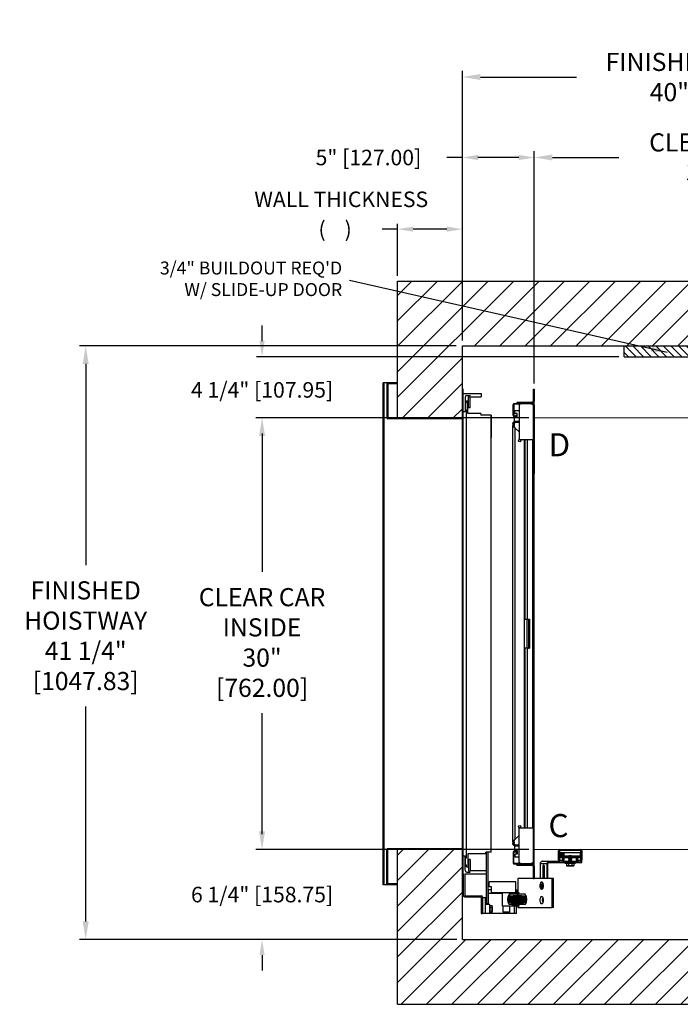
# Model space of a CAD drawing. Extents: x 91.3 to 182.9, y 101.1 to 172.1.
# Drawn here: x 91.3 to 137.3, y 103.7 to 172.1 of the extents above; entities that cross this region are included whole.
import ezdxf

# ---------------------------------------------------------------- set-up
doc = ezdxf.new("R2010")
doc.units = 0
doc.header["$MEASUREMENT"] = 0
doc.header["$PDMODE"] = 2
doc.layers.get('0').update_dxf_attribs({"linetype": 'CONTINUOUS'})
doc.layers.get('DEFPOINTS').update_dxf_attribs({"color": 1, "linetype": 'CONTINUOUS'})
for name, color, linetype in [('CAM_STANDARD', 32, 'CONTINUOUS'), ('CAR', 141, 'CONTINUOUS'), ('DIM', 1, 'CONTINUOUS'), ('KAFKA DOOR', 1, 'CONTINUOUS'), ('WALL', 3, 'CONTINUOUS')]:
    doc.layers.add(name, color=color, linetype=linetype)
doc.styles.add('ROMANS', font='romans')
doc.styles.add('ROMANT', font='ROMANT.shx')
doc.styles.get("Standard").update_dxf_attribs({"font": 'txt', "height": 1})
doc.dimstyles.new('GEO', dxfattribs={"dimtxt": 1.5, "dimasz": 1.125, "dimexe": 0.625, "dimexo": 0.75, "dimgap": 0.5, "dimtad": 0, "dimtih": 1, "dimtoh": 1, "dimdec": 4, "dimzin": 0, "dimdsep": 46, "dimlunit": 5, "dimtxsty": 'Standard', "dimcen": 0.09, "dimclrt": 6, "dimadec": 0, "dimazin": 0, "dimtp": 0.01, "dimtm": -0.01, "dimtfac": 1, "dimtdec": 4, "dimtofl": 0, "dimtmove": 0, "dimatfit": 3, "dimfxl": 1, "dimfrac": 2, "dimtolj": 1, "dimtzin": 0, "dimarcsym": 0})
doc.dimstyles.get("Standard").update_dxf_attribs({"dimtxt": 0.18, "dimasz": 0.18, "dimexe": 0.18, "dimexo": 0.0625, "dimgap": 0.09, "dimtad": 0, "dimtih": 1, "dimtoh": 1, "dimdec": 4, "dimzin": 0, "dimdsep": 46, "dimtxsty": 'Standard', "dimcen": 0.09, "dimadec": 0, "dimazin": 0, "dimtfac": 1, "dimtdec": 4, "dimtofl": 0, "dimtmove": 0, "dimatfit": 3, "dimfxl": 1, "dimtolj": 1, "dimtzin": 0, "dimarcsym": 0})

# ---------------------------------------------------------------- blocks, each defined once
blk = doc.blocks.new('*D17')
at = {"layer": 'DEFPOINTS', "color": 0, "transparency": 16777216}
for p in [(162.1, 168.131), (122.1, 149.452), (162.1, 149.452)]:
    blk.add_point(p, dxfattribs=at)
at = {"layer": 'DIM', "color": 0, "lineweight": -2, "transparency": 16777216}
for p, q in [((122.1, 149.89), (122.1, 168.569)), ((162.1, 149.89), (162.1, 168.569)), ((123.36, 168.131), (130.031, 168.131)), ((160.84, 168.131), (150.703, 168.131))]:
    blk.add_line(p, q, dxfattribs=at)
at = {"layer": 'DIM', "color": 0, "transparency": 16777216}
for points in [[(123.36, 168.341), (123.36, 167.921), (122.1, 168.131)], [(160.84, 168.341), (160.84, 167.921), (162.1, 168.131)]]:
    blk.add_solid(points, dxfattribs=at)
at = {"layer": 'DIM', "color": 0, "transparency": 16777216, "insert": (140.367, 168.131), "char_height": 1.26, "attachment_point": 5, "style": 'ROMANS'}
blk.add_mtext('\\A1;{\\fSegoe Print|b0|i0|c0|p2;FINISHED HOISTWAY}\\P40" [1016.00]', dxfattribs=at)
blk = doc.blocks.new('*D18')
at = {"layer": 'DEFPOINTS', "color": 0, "transparency": 16777216}
for p in [(157.1, 162.538), (127.1, 146.449), (157.1, 146.449)]:
    blk.add_point(p, dxfattribs=at)
at = {"layer": 'DIM', "color": 0, "lineweight": -2, "transparency": 16777216}
for p, q in [((127.1, 146.887), (127.1, 162.975)), ((157.1, 146.887), (157.1, 162.975)), ((128.36, 162.538), (132.983, 162.538)), ((155.84, 162.538), (151.846, 162.538))]:
    blk.add_line(p, q, dxfattribs=at)
at = {"layer": 'DIM', "color": 0, "transparency": 16777216}
for points in [[(128.36, 162.748), (128.36, 162.328), (127.1, 162.538)], [(155.84, 162.748), (155.84, 162.328), (157.1, 162.538)]]:
    blk.add_solid(points, dxfattribs=at)
at = {"layer": 'DIM', "color": 0, "transparency": 16777216, "insert": (142.415, 162.538), "char_height": 1.26, "attachment_point": 5, "style": 'ROMANS'}
blk.add_mtext('\\A1;{\\fSegoe Print|b0|i0|c0|p2;CLEAR CAR INSIDE}\\P30" [762.00]', dxfattribs=at)
blk = doc.blocks.new('*D20')
at = {"layer": 'DEFPOINTS', "color": 0, "transparency": 16777216}
for p in [(122.1, 162.538), (122.1, 149.452), (127.1, 146.449)]:
    blk.add_point(p, dxfattribs=at)
at = {"layer": 'DIM', "color": 0, "lineweight": -2, "transparency": 16777216}
for p, q in [((122.1, 149.827), (122.1, 162.913)), ((127.1, 146.824), (127.1, 162.913)), ((122.1, 162.538), (121.02, 162.538)), ((126.02, 162.538), (123.18, 162.538))]:
    blk.add_line(p, q, dxfattribs=at)
at = {"layer": 'DIM', "color": 0, "transparency": 16777216}
for points in [[(123.18, 162.718), (123.18, 162.358), (122.1, 162.538)], [(126.02, 162.718), (126.02, 162.358), (127.1, 162.538)]]:
    blk.add_solid(points, dxfattribs=at)
at = {"layer": 'DIM', "color": 0, "transparency": 16777216, "insert": (115.568, 162.538), "char_height": 1.08, "attachment_point": 5, "style": 'ROMANT'}
blk.add_mtext('\\A1;5" [127.00]', dxfattribs=at)
blk = doc.blocks.new('*D21')
at = {"layer": 'DEFPOINTS', "color": 0, "transparency": 16777216}
for p in [(122.1, 149.452), (95.913, 108.199), (122.1, 108.199)]:
    blk.add_point(p, dxfattribs=at)
at = {"layer": 'DIM', "color": 0, "lineweight": -2, "transparency": 16777216}
for p, q in [((121.662, 149.452), (95.475, 149.452)), ((95.913, 148.192), (95.913, 134.224)), ((95.913, 109.459), (95.913, 124.398)), ((121.662, 108.199), (95.475, 108.199))]:
    blk.add_line(p, q, dxfattribs=at)
at = {"layer": 'DIM', "color": 0, "transparency": 16777216}
for points in [[(95.703, 148.192), (96.123, 148.192), (95.913, 149.452)], [(95.703, 109.459), (96.123, 109.459), (95.913, 108.199)]]:
    blk.add_solid(points, dxfattribs=at)
at = {"layer": 'DIM', "color": 0, "transparency": 16777216, "insert": (95.913, 129.311), "char_height": 1.26, "attachment_point": 5, "style": 'ROMANS'}
blk.add_mtext('\\A1;{\\fSegoe Print|b0|i0|c0|p2;FINISHED\\PHOISTWAY}\\P41 1/4"\\P\\f [;[1047.83]\\f]', dxfattribs=at)
blk = doc.blocks.new('*D22')
at = {"layer": 'DEFPOINTS', "color": 0, "transparency": 16777216}
for p in [(133.35, 148.699), (108.175, 144.449), (127.1, 144.449)]:
    blk.add_point(p, dxfattribs=at)
at = {"layer": 'DIM', "color": 0, "lineweight": -2, "transparency": 16777216}
for p, q in [((108.175, 149.779), (108.175, 150.859)), ((132.975, 148.699), (107.8, 148.699)), ((126.725, 144.449), (107.8, 144.449)), ((108.175, 143.369), (108.175, 142.289))]:
    blk.add_line(p, q, dxfattribs=at)
at = {"layer": 'DIM', "color": 0, "transparency": 16777216}
for points in [[(107.995, 149.779), (108.355, 149.779), (108.175, 148.699)], [(107.995, 143.369), (108.355, 143.369), (108.175, 144.449)]]:
    blk.add_solid(points, dxfattribs=at)
at = {"layer": 'DIM', "color": 0, "transparency": 16777216, "insert": (108.175, 146.392), "char_height": 1.08, "attachment_point": 5, "style": 'ROMANT'}
blk.add_mtext('\\A1;4 1/4" [107.95]', dxfattribs=at)
blk = doc.blocks.new('*D23')
at = {"layer": 'DEFPOINTS', "color": 0, "transparency": 16777216}
for p in [(127.1, 114.449), (108.175, 108.199), (122.1, 108.199)]:
    blk.add_point(p, dxfattribs=at)
at = {"layer": 'DIM', "color": 0, "lineweight": -2, "transparency": 16777216}
for p, q in [((108.175, 115.529), (108.175, 116.609)), ((126.725, 114.449), (107.8, 114.449)), ((121.725, 108.199), (107.8, 108.199)), ((108.175, 107.119), (108.175, 106.039))]:
    blk.add_line(p, q, dxfattribs=at)
at = {"layer": 'DIM', "color": 0, "transparency": 16777216}
for points in [[(107.995, 115.529), (108.355, 115.529), (108.175, 114.449)], [(107.995, 107.119), (108.355, 107.119), (108.175, 108.199)]]:
    blk.add_solid(points, dxfattribs=at)
at = {"layer": 'DIM', "color": 0, "transparency": 16777216, "insert": (108.175, 111.324), "char_height": 1.08, "attachment_point": 5, "style": 'ROMANT'}
blk.add_mtext('\\A1;6 1/4" [158.75]', dxfattribs=at)
blk = doc.blocks.new('*D24')
at = {"layer": 'DEFPOINTS', "color": 0, "transparency": 16777216}
for p in [(127.1, 144.449), (108.175, 114.449), (127.1, 114.449)]:
    blk.add_point(p, dxfattribs=at)
at = {"layer": 'DIM', "color": 0, "lineweight": -2, "transparency": 16777216}
for p, q in [((126.662, 144.449), (107.738, 144.449)), ((108.175, 143.189), (108.175, 133.738)), ((108.175, 115.709), (108.175, 123.94)), ((126.662, 114.449), (107.738, 114.449))]:
    blk.add_line(p, q, dxfattribs=at)
at = {"layer": 'DIM', "color": 0, "transparency": 16777216}
for points in [[(107.965, 143.189), (108.385, 143.189), (108.175, 144.449)], [(107.965, 115.709), (108.385, 115.709), (108.175, 114.449)]]:
    blk.add_solid(points, dxfattribs=at)
at = {"layer": 'DIM', "color": 0, "transparency": 16777216, "insert": (108.175, 128.839), "char_height": 1.26, "attachment_point": 5, "style": 'ROMANS'}
blk.add_mtext('\\A1;{\\fSegoe Print|b0|i0|c0|p2;CLEAR CAR\\PINSIDE\\P}30"\\P\\f\\P [;[762.00]\\f]', dxfattribs=at)
blk = doc.blocks.new('*D95')
at = {"layer": 'DEFPOINTS', "color": 0, "transparency": 16777216}
for p in [(117.6, 157.56), (117.6, 153.952), (122.1, 149.452)]:
    blk.add_point(p, dxfattribs=at)
at = {"layer": 'DIM', "color": 0, "lineweight": -2, "transparency": 16777216}
for p, q in [((117.6, 157.56), (116.52, 157.56)), ((117.6, 154.327), (117.6, 157.935)), ((121.02, 157.56), (118.68, 157.56)), ((122.1, 149.827), (122.1, 157.935))]:
    blk.add_line(p, q, dxfattribs=at)
at = {"layer": 'DIM', "color": 0, "transparency": 16777216}
for points in [[(118.68, 157.74), (118.68, 157.38), (117.6, 157.56)], [(121.02, 157.74), (121.02, 157.38), (122.1, 157.56)]]:
    blk.add_solid(points, dxfattribs=at)
at = {"layer": 'DIM', "color": 0, "transparency": 16777216, "insert": (113.254, 157.56), "char_height": 1.08, "attachment_point": 5, "style": 'ROMANT'}
blk.add_mtext('\\A1;(    )', dxfattribs=at)

msp = doc.modelspace()

# ---------------------------------------------------------------- hatches: boundary and pattern name
h = msp.add_hatch()
h.set_pattern_fill('ANSI31', color=3, scale=3, angle=90, style=0)
h.set_pattern_definition([(135, (64.7161, 114.74215), (-0.265165, -0.265165), [])])
h.paths.add_polyline_path([(142.09984, 148.69913), (142.09984, 149.45213), (133.34984, 149.45213), (133.34984, 148.69913)])
at = {"layer": 'WALL'}
h = msp.add_hatch(dxfattribs=at)
h.set_pattern_fill('ANSI31', color=256, scale=10)
h.paths.add_polyline_path([(142.09984, 153.95213), (117.59984, 153.95213), (117.59984, 144.45063), (122.09984, 144.45063), (122.09984, 146.45063), (122.09984, 149.45213), (142.09984, 149.45213)])
h.paths.add_polyline_path([(166.59984, 153.95213), (142.09984, 153.95213), (142.09984, 149.45213), (162.09984, 149.45213), (162.09984, 144.45063), (166.59984, 144.45063)])
h.paths.add_polyline_path([(166.59984, 114.44763), (162.34984, 114.44763), (162.09984, 114.44763), (162.09984, 112.96635, -0.25974491), (163.75768, 109.99037, -0.19340961), (162.78445, 107.5685), (164.87401, 103.69913), (166.59984, 103.69913)])
h.paths.add_polyline_path([(163.75768, 109.99037, 0.25974491), (162.09984, 112.96635), (162.09984, 108.19913), (157.25078, 108.19913, 0.76191486)], flags=17)
h.paths.add_polyline_path([(157.25078, 108.19913), (122.09984, 108.19913), (122.09984, 114.44763), (121.84984, 114.44763), (117.59984, 114.44763), (117.59984, 103.69913), (164.87401, 103.69913), (162.78445, 107.5685, -0.49548916)])

# ---------------------------------------------------------------- linework, layer by layer
at = {"layer": 'CAM_STANDARD'}
for p, q in [((128.78608, 113.72393), (128.78608, 114.35183)), ((128.85338, 114.35183), (128.85338, 113.72393)), ((128.88338, 114.44913), (130.32378, 114.44913)), ((130.32378, 114.38183), (128.88338, 114.38183)), ((130.34378, 113.72393), (130.34378, 114.36183)), ((130.41108, 114.36183), (130.41108, 113.72393)), ((127.66031, 113.63663), (128.09412, 113.63663)), ((128.09412, 113.56193), (128.09412, 113.63663)), ((128.09412, 113.63663), (128.41108, 113.63663)), ((128.41108, 113.56193), (128.41108, 113.63663)), ((128.41108, 113.63663), (128.87338, 113.63663)), ((128.87338, 113.70393), (129.07378, 113.70393)), ((129.07378, 113.63663), (128.87338, 113.63663)), ((128.90838, 114.25013), (128.90838, 114.01063)), ((128.90838, 114.25013), (128.95499, 114.25013)), ((128.90838, 114.01063), (128.95499, 114.01063)), ((128.95499, 114.25013), (128.95499, 114.01063)), ((128.95499, 114.25013), (129.04905, 114.25013)), ((128.95499, 114.01063), (129.04905, 114.01063)), ((129.04905, 114.25013), (129.04905, 114.01063)), ((129.04905, 114.25013), (129.11174, 114.25013)), ((129.04905, 114.01063), (129.11174, 114.01063)), ((129.07378, 113.63663), (130.12338, 113.63663)), ((129.09378, 113.88663), (129.16108, 113.88663)), ((129.09378, 113.72393), (129.09378, 113.88663)), ((129.11174, 114.25013), (129.17174, 114.25013)), ((129.11174, 114.25013), (129.11174, 114.01063)), ((129.11174, 113.94628), (129.11174, 114.01063)), ((129.16108, 113.88663), (129.16108, 113.72393)), ((129.17174, 114.01063), (129.17174, 114.25013)), ((129.17174, 114.25013), (130.28338, 114.25013)), ((129.17174, 114.01063), (129.17174, 113.94384)), ((129.17174, 114.01063), (130.28338, 114.01063)), ((129.47088, 113.98586), (129.51239, 114.00982)), ((129.51239, 113.9619), (129.47088, 113.98586)), ((129.53338, 113.98586), (129.47088, 113.98586)), ((129.51239, 113.86605), (129.47088, 113.89001)), ((129.47088, 113.84209), (129.51239, 113.86605)), ((129.51239, 113.81813), (129.47088, 113.84209)), ((129.53338, 113.84209), (129.47088, 113.84209)), ((129.47088, 113.79417), (129.51239, 113.81813)), ((129.51239, 113.77021), (129.47088, 113.79417)), ((129.53338, 113.79417), (129.47088, 113.79417)), ((129.47088, 113.74625), (129.51239, 113.77021)), ((129.51239, 113.72229), (129.47088, 113.74625)), ((129.53338, 113.74625), (129.47088, 113.74625)), ((129.47088, 113.69833), (129.51239, 113.72229)), ((129.51239, 113.67437), (129.47088, 113.69833)), ((129.53338, 113.69833), (129.47088, 113.69833)), ((129.47088, 113.65041), (129.51239, 113.67437)), ((129.49475, 113.63663), (129.47088, 113.65041)), ((129.53338, 113.65041), (129.47088, 113.65041)), ((129.48594, 113.94663), (129.51239, 113.9619)), ((129.51239, 114.00982), (129.51099, 114.01063)), ((129.55413, 114.00982), (129.51239, 114.00982)), ((129.55413, 113.9619), (129.51239, 113.9619)), ((129.55413, 113.86605), (129.51239, 113.86605)), ((129.55413, 113.81813), (129.51239, 113.81813)), ((129.55413, 113.77021), (129.51239, 113.77021)), ((129.55413, 113.72229), (129.51239, 113.72229)), ((129.55413, 113.67437), (129.51239, 113.67437)), ((129.72088, 113.98586), (129.53338, 113.98586)), ((129.72088, 113.84209), (129.53338, 113.84209)), ((129.72088, 113.79417), (129.53338, 113.79417)), ((129.72088, 113.74625), (129.53338, 113.74625)), ((129.72088, 113.69833), (129.53338, 113.69833)), ((129.72088, 113.65041), (129.53338, 113.65041)), ((129.67938, 114.00982), (129.55413, 114.00982)), ((129.67938, 113.9619), (129.55413, 113.9619)), ((129.67938, 113.86605), (129.55413, 113.86605)), ((129.67938, 113.81813), (129.55413, 113.81813)), ((129.67938, 113.77021), (129.55413, 113.77021)), ((129.67938, 113.72229), (129.55413, 113.72229)), ((129.67938, 113.67437), (129.55413, 113.67437)), ((129.68078, 114.01063), (129.67938, 114.00982)), ((129.67938, 114.00982), (129.72088, 113.98586)), ((129.72088, 113.98586), (129.67938, 113.9619)), ((129.67938, 113.9619), (129.72088, 113.93794)), ((129.72088, 113.89001), (129.67938, 113.86605)), ((129.67938, 113.86605), (129.72088, 113.84209)), ((129.72088, 113.84209), (129.67938, 113.81813)), ((129.67938, 113.81813), (129.72088, 113.79417)), ((129.72088, 113.79417), (129.67938, 113.77021)), ((129.67938, 113.77021), (129.72088, 113.74625)), ((129.72088, 113.74625), (129.67938, 113.72229)), ((129.67938, 113.72229), (129.72088, 113.69833)), ((129.72088, 113.69833), (129.67938, 113.67437)), ((129.67938, 113.67437), (129.72088, 113.65041)), ((129.72088, 113.65041), (129.69701, 113.63663)), ((130.03608, 113.88663), (130.10338, 113.88663)), ((130.03608, 113.72393), (130.03608, 113.88663)), ((130.10338, 113.88663), (130.10338, 113.72393)), ((130.12338, 113.70393), (130.32378, 113.70393)), ((130.32378, 113.63663), (130.12338, 113.63663)), ((130.16108, 113.56193), (130.16108, 113.63663)), ((130.28338, 114.25013), (130.28338, 114.01063)), ((130.32378, 113.63663), (130.41108, 113.63663)), ((130.41108, 113.56193), (130.41108, 113.63663)), ((127.51104, 113.47193), (127.98649, 113.47193)), ((127.51104, 113.47193), (127.51104, 112.43693)), ((127.68939, 113.22845), (127.68939, 112.43693)), ((127.68939, 113.22845), (127.75709, 113.22845)), ((127.75709, 113.22845), (127.75709, 112.43693)), ((127.80815, 112.43693), (127.80815, 113.22845)), ((127.98649, 113.47193), (128.05419, 113.47193)), ((127.98649, 112.43693), (127.98649, 113.47193)), ((128.05419, 112.43693), (128.05419, 113.47193)), ((128.09412, 113.56193), (128.41108, 113.56193)), ((128.41108, 113.56193), (130.16108, 113.56193)), ((129.22838, 113.49943), (129.22838, 113.56193)), ((129.22838, 113.49943), (129.59588, 113.49943)), ((129.34329, 113.49943), (129.34329, 113.32896)), ((129.38089, 113.31143), (129.34329, 113.32896)), ((129.48839, 113.31143), (129.38089, 113.31143)), ((129.46959, 113.49943), (129.46959, 113.32896)), ((129.81087, 113.31143), (129.48839, 113.31143)), ((129.59588, 113.49943), (129.96338, 113.49943)), ((129.72218, 113.49943), (129.72218, 113.32896)), ((129.84847, 113.32896), (129.81087, 113.31143)), ((129.84847, 113.49943), (129.84847, 113.32896)), ((129.96338, 113.56193), (129.96338, 113.49943)), ((130.16108, 113.56193), (130.41108, 113.56193)), ((125.95156, 112.43693), (125.95156, 110.43693)), ((125.97119, 112.43693), (125.95156, 112.43693)), ((128.33461, 112.43693), (125.97119, 112.43693)), ((128.443, 112.43693), (128.33461, 112.43693)), ((128.33461, 110.43693), (128.33461, 112.43693)), ((128.443, 110.43693), (128.443, 112.43693)), ((127.56081, 112.0597), (127.54668, 112.00867)), ((127.54668, 112.00867), (127.59865, 111.92812)), ((127.6097, 111.98392), (127.54668, 112.00867)), ((127.56081, 112.0597), (127.61278, 111.97915)), ((127.56461, 111.80515), (127.59865, 111.92812)), ((127.60228, 111.8299), (127.56461, 111.80515)), ((127.56461, 111.80515), (127.58618, 111.77173)), ((127.58618, 111.77173), (127.62022, 111.8947)), ((127.6457, 111.92812), (127.59865, 111.92812)), ((127.61278, 111.97915), (127.64682, 112.10212)), ((127.64359, 111.97915), (127.61278, 111.97915)), ((127.62022, 111.8947), (127.67219, 111.81416)), ((127.66727, 111.8947), (127.62022, 111.8947)), ((127.64146, 111.97144), (127.62184, 111.97915)), ((127.63434, 111.94573), (127.66838, 112.0687)), ((127.63434, 111.94573), (127.68631, 111.86518)), ((127.64682, 112.10212), (127.66838, 112.0687)), ((127.68631, 111.86518), (127.67219, 111.81416)), ((125.95156, 110.43693), (125.97119, 110.43693)), ((125.97119, 110.43693), (128.33461, 110.43693)), ((128.443, 110.43693), (128.33461, 110.43693))]:
    msp.add_line(p, q, dxfattribs=at)
at = {"layer": 'CAM_STANDARD', "flags": 128}
for points in [[(127.80815, 113.22845), (127.80456, 113.2765), (127.79425, 113.31876), (127.77846, 113.35012), (127.75908, 113.36681), (127.73846, 113.36681), (127.71908, 113.35012), (127.70328, 113.31876), (127.69297, 113.2765), (127.68939, 113.22845)], [(127.52688, 112.07582), (127.51543, 112.02104), (127.50986, 111.96136), (127.51049, 111.90027), (127.51728, 111.84131), (127.52983, 111.7879), (127.54742, 111.74315), (127.56903, 111.70967), (127.59339, 111.68939), (127.6191, 111.6835), (127.64465, 111.69234), (127.66857, 111.71539), (127.68946, 111.75131), (127.70612, 111.79803), (127.71756, 111.85281), (127.72313, 111.91249), (127.7225, 111.97358), (127.71572, 112.03255), (127.70316, 112.08595), (127.68557, 112.1307), (127.66397, 112.16418), (127.6396, 112.18446), (127.6139, 112.19035), (127.58834, 112.18151), (127.56442, 112.15846), (127.54353, 112.12254), (127.52688, 112.07582)], [(127.6165, 111.68343), (127.59086, 111.69079), (127.56671, 111.71246), (127.54545, 111.74718), (127.52833, 111.79292), (127.51632, 111.84703), (127.51014, 111.90637), (127.51014, 111.96748), (127.51632, 112.02682), (127.52833, 112.08093), (127.54545, 112.12667), (127.56671, 112.16139), (127.59086, 112.18306), (127.6165, 112.19043), (127.64213, 112.18306), (127.66628, 112.16139), (127.68754, 112.12667), (127.70467, 112.08093), (127.71667, 112.02682), (127.72285, 111.96748), (127.72285, 111.90637), (127.71667, 111.84703), (127.70467, 111.79292), (127.68754, 111.74718), (127.66628, 111.71246), (127.64213, 111.69079), (127.6165, 111.68343)], [(127.6165, 110.68343), (127.59086, 110.69079), (127.56671, 110.71246), (127.54545, 110.74718), (127.52833, 110.79292), (127.51632, 110.84703), (127.51014, 110.90637), (127.51014, 110.96748), (127.51632, 111.02682), (127.52833, 111.08093), (127.54545, 111.12667), (127.56671, 111.16139), (127.59086, 111.18306), (127.6165, 111.19043), (127.64213, 111.18306), (127.66628, 111.16139), (127.68754, 111.12667), (127.70467, 111.08093), (127.71667, 111.02682), (127.72285, 110.96748), (127.72285, 110.90637), (127.71667, 110.84703), (127.70467, 110.79292), (127.68754, 110.74718), (127.66628, 110.71246), (127.64213, 110.69079), (127.6165, 110.68343)]]:
    msp.add_lwpolyline(points, dxfattribs=at)
at = {"layer": 'CAM_STANDARD'}
for centre, radius, start, end in [((128.88338, 114.35183), 0.0973, 90, 180), ((128.88338, 114.35183), 0.03, 90, 180), ((130.32378, 114.36183), 0.0873, 0, 90), ((130.32378, 114.36183), 0.02, 0, 90), ((127.66843, 113.47928), 0.15755, 92.9521409, 182.6753367), ((128.14787, 113.47781), 0.16149, 109.4420981, 182.0870672), ((128.87338, 113.72393), 0.0873, 180, 270), ((128.87338, 113.72393), 0.02, 180, 270), ((129.07378, 113.72393), 0.0873, 270, 0), ((129.07378, 113.72393), 0.02, 270, 0), ((130.12338, 113.72393), 0.0873, 180, 270), ((130.12338, 113.72393), 0.02, 180, 270), ((130.32378, 113.72393), 0.02, 270, 0), ((130.32378, 113.72393), 0.0873, 270, 0), ((127.98745, 113.23804), 0.23056, 152.6749774, 182.3851178), ((128.14019, 113.47594), 0.0861, 92.9521434, 182.6753342), ((127.89712, 110.93693), 0.23881, 143.5022831, 216.4977169), ((127.17732, 110.93693), 0.5466, 344.9314562, 15.0685438)]:
    msp.add_arc(centre, radius, start, end, dxfattribs=at)
for points, knots in [([(128.93761, 113.88663), (128.9293, 113.88615), (128.91967, 113.88559), (128.90404, 113.89096), (128.89898, 113.89393), (128.89529, 113.89728), (128.89284, 113.90021), (128.89074, 113.90368), (128.88913, 113.90767), (128.88816, 113.91213), (128.88799, 113.91691), (128.8887, 113.92175), (128.89085, 113.92802), (128.89554, 113.93478), (128.91374, 113.94823), (128.92664, 113.94736), (128.93761, 113.94663)], [0, 0, 0, 0, 0.3174317, 0.3677504, 0.40883798, 0.42703997, 0.44447947, 0.46191079, 0.48007205, 0.49957527, 0.52084628, 0.543383, 0.56675416, 0.61692323, 0.67387693, 1, 1, 1, 1]), ([(128.91411, 113.94663), (128.91375, 113.94663), (128.91281, 113.94663), (128.94151, 113.94663), (128.99594, 113.94663), (129.07497, 113.94663), (129.17382, 113.94663), (129.28886, 113.94663), (129.41536, 113.94663), (129.54825, 113.94663), (129.68226, 113.94663), (129.81204, 113.94662), (129.9326, 113.94663), (130.03881, 113.94661), (130.12807, 113.94669), (130.19137, 113.9464), (130.23228, 113.94718), (130.23368, 113.9464), (130.23392, 113.94627)], [0, 0, 0, 0, 0.04107755, 0.10990424, 0.17853268, 0.24696286, 0.31519478, 0.38322845, 0.45106387, 0.51870103, 0.58613994, 0.6533806, 0.72042301, 0.78726717, 0.85391308, 0.92036074, 0.98661015, 1, 1, 1, 1]), ([(129.08689, 113.88663), (129.08404, 113.88663), (129.04811, 113.88663), (128.9972, 113.88663), (128.94117, 113.88663), (128.91285, 113.88663), (128.91377, 113.88663), (128.91411, 113.88663)], [0, 0, 0, 0, 0.023317042, 0.293943121, 0.565353261, 0.837547466, 1, 1, 1, 1]), ([(130.02919, 113.88663), (129.99718, 113.88663), (129.9308, 113.88663), (129.81181, 113.88663), (129.6823, 113.88663), (129.54832, 113.88663), (129.41505, 113.88663), (129.29003, 113.88663), (129.20619, 113.88663), (129.17086, 113.88663), (129.16797, 113.88663)], [0, 0, 0, 0, 0.13184816, 0.27336918, 0.4153087, 0.55766672, 0.70044322, 0.84363822, 0.98725172, 1, 1, 1, 1]), ([(130.23225, 113.8869), (130.2324, 113.8868), (130.23524, 113.88504), (130.18731, 113.88737), (130.14918, 113.8866), (130.11488, 113.88662), (130.11027, 113.88663)], [0, 0, 0, 0, 0.025191488, 0.476761594, 0.929683003, 1, 1, 1, 1]), ([(130.23262, 113.94663), (130.23892, 113.94706), (130.24626, 113.94758), (130.26005, 113.94223), (130.26554, 113.9387), (130.26985, 113.93409), (130.27252, 113.92955), (130.27471, 113.92408), (130.27575, 113.9161), (130.2736, 113.90661), (130.26859, 113.89868), (130.25925, 113.89082), (130.24592, 113.88688), (130.2374, 113.88672), (130.23262, 113.88663)], [0, 0, 0, 0, 0.29939323, 0.34879239, 0.39126781, 0.43088143, 0.4513358, 0.47295081, 0.52101007, 0.57337946, 0.62786023, 0.68642735, 0.82411612, 1, 1, 1, 1]), ([(129.34329, 113.32896), (129.34701, 113.32729), (129.3582, 113.32229), (129.37719, 113.31611), (129.3965, 113.31314), (129.41215, 113.31312), (129.42399, 113.31429), (129.43757, 113.31697), (129.45281, 113.32158), (129.46399, 113.3265), (129.46959, 113.32896)], [0, 0, 0, 0, 0.08968017, 0.26957567, 0.45203119, 0.54445013, 0.63755442, 0.73087963, 0.86522815, 1, 1, 1, 1]), ([(129.46959, 113.32896), (129.48451, 113.32574), (129.51443, 113.3193), (129.56047, 113.3138), (129.60741, 113.3125), (129.65031, 113.31578), (129.68863, 113.32158), (129.71098, 113.3265), (129.72218, 113.32896)], [0, 0, 0, 0, 0.17945, 0.35988904, 0.54446124, 0.73085412, 0.86521538, 1, 1, 1, 1]), ([(129.72218, 113.32896), (129.72483, 113.32776), (129.73014, 113.32535), (129.74236, 113.32054), (129.75898, 113.31551), (129.78024, 113.31264), (129.80181, 113.31367), (129.82044, 113.31797), (129.836, 113.32339), (129.84431, 113.3271), (129.84847, 113.32896)], [0, 0, 0, 0, 0.06399236, 0.12801807, 0.2929848, 0.45896888, 0.62862843, 0.79964216, 0.89974315, 1, 1, 1, 1])]:
    msp.add_open_spline(points, degree=3, knots=knots, dxfattribs=at)
at = {"layer": 'CAR'}
for p, q in [((127.02514, 146.44933), (127.02514, 145.61383)), ((127.02514, 146.44933), (127.09984, 146.44933)), ((127.09984, 146.44933), (127.09984, 145.61383)), ((125.64344, 144.62433), (125.64344, 145.37733)), ((125.68524, 145.37733), (125.68524, 144.62433)), ((125.71524, 145.44913), (125.91504, 145.44913)), ((126.12324, 145.40733), (125.71524, 145.40733)), ((125.89518, 145.52383), (125.89518, 145.44913)), ((126.93514, 145.52383), (125.89518, 145.52383)), ((125.91504, 145.44913), (125.91504, 145.50893)), ((125.91504, 145.50893), (126.95004, 145.50893)), ((126.95004, 145.44913), (125.91504, 145.44913)), ((126.04004, 145.32413), (126.16504, 145.44913)), ((126.04004, 145.32413), (126.04004, 142.94913)), ((126.16504, 145.44913), (126.91504, 145.44913)), ((126.91504, 145.44913), (127.04004, 145.32413)), ((126.93514, 145.52383), (126.93514, 145.50893)), ((126.95004, 145.44913), (126.95004, 145.50893)), ((127.02514, 145.61383), (127.09984, 145.61383)), ((127.04004, 145.35913), (127.09984, 145.35913)), ((127.04004, 140.57413), (127.04004, 145.35913)), ((127.04004, 145.32413), (127.04004, 142.94913)), ((127.09984, 145.35913), (127.09984, 140.57413)), ((125.71524, 144.59433), (125.80094, 144.59433)), ((125.80094, 144.55253), (125.71524, 144.55253)), ((125.71674, 144.51098), (125.90424, 144.51098)), ((125.71674, 144.19848), (125.71674, 144.51098)), ((125.74799, 144.94848), (126.04004, 144.94848)), ((125.74799, 144.76098), (125.74799, 144.94848)), ((125.90424, 144.76098), (125.74799, 144.76098)), ((125.83094, 144.64653), (125.87274, 144.64653)), ((125.83094, 144.62433), (125.83094, 144.64653)), ((125.87274, 144.64653), (125.87274, 144.62433)), ((125.90424, 144.51098), (125.90424, 144.76098)), ((125.6941, 144.03538), (125.616, 144.03538)), ((125.616, 144.03538), (125.616, 143.92538)), ((125.6941, 143.92538), (125.616, 143.92538)), ((125.616, 114.97288), (125.616, 143.92538)), ((125.6941, 144.03538), (125.6941, 143.92538)), ((125.7791, 144.19848), (125.71674, 144.19848)), ((125.7791, 144.12038), (125.7791, 144.19848)), ((126.04004, 144.19848), (125.7791, 144.19848)), ((126.04004, 144.12038), (125.7791, 144.12038)), ((125.7791, 143.73052), (126.04004, 143.46958)), ((125.7791, 115.16773), (125.7791, 143.73052)), ((126.04004, 142.94913), (127.04004, 142.94913)), ((126.40424, 142.94913), (126.40424, 115.94913)), ((126.4391, 142.94913), (126.4391, 130.44913)), ((126.6038, 142.94913), (126.6038, 130.44913)), ((126.98024, 142.94913), (126.98024, 142.19913)), ((126.98024, 142.19913), (126.98024, 116.69913)), ((126.98024, 142.19913), (127.04004, 142.19913)), ((127.04004, 142.19913), (127.04004, 116.69913)), ((127.04004, 140.57413), (127.09984, 140.57413)), ((126.40424, 130.44913), (126.61291, 130.44913)), ((126.61291, 130.44913), (126.70291, 130.44913)), ((126.61291, 128.44913), (126.61291, 130.44913)), ((126.70291, 130.44913), (126.77761, 130.44913)), ((126.70291, 130.44913), (126.70291, 128.44913)), ((126.77761, 130.44913), (126.77761, 128.44913)), ((126.61291, 128.44913), (126.40424, 128.44913)), ((126.4391, 128.44913), (126.4391, 115.94913)), ((126.6038, 128.44913), (126.6038, 115.94913)), ((126.70291, 128.44913), (126.61291, 128.44913)), ((126.70291, 128.44913), (126.77761, 128.44913)), ((127.04004, 118.32413), (127.04004, 113.53913)), ((127.04004, 118.32413), (127.09984, 118.32413)), ((127.09984, 113.53913), (127.09984, 118.32413)), ((126.98024, 116.69913), (126.98024, 115.94913)), ((126.98024, 116.69913), (127.04004, 116.69913)), ((127.04004, 115.94913), (126.04004, 115.94913)), ((126.04004, 113.57413), (126.04004, 115.94913)), ((127.04004, 113.57413), (127.04004, 115.94913)), ((125.616, 114.97288), (125.6941, 114.97288)), ((125.616, 114.97288), (125.616, 114.86288)), ((125.6941, 114.97288), (125.6941, 114.86288)), ((126.04004, 115.42868), (125.7791, 115.16773)), ((125.6941, 114.86288), (125.616, 114.86288)), ((125.64344, 114.27393), (125.64344, 113.52093)), ((125.68524, 113.52093), (125.68524, 114.27393)), ((125.80094, 114.34573), (125.71524, 114.34573)), ((125.71524, 114.30393), (125.80094, 114.30393)), ((125.71674, 114.69978), (125.71674, 114.38728)), ((125.7791, 114.69978), (125.71674, 114.69978)), ((125.71674, 114.38728), (125.90424, 114.38728)), ((125.7791, 114.77788), (125.7791, 114.69978)), ((125.7791, 114.77788), (126.04004, 114.77788)), ((125.7791, 114.69978), (126.04004, 114.69978)), ((125.83094, 114.27393), (125.83094, 114.25173)), ((125.87274, 114.25173), (125.87274, 114.27393)), ((125.90424, 114.38728), (125.90424, 114.13728)), ((125.90424, 114.13728), (125.74799, 114.13728)), ((125.74799, 114.13728), (125.74799, 113.94978)), ((125.74799, 113.94978), (126.04004, 113.94978)), ((125.83094, 114.25173), (125.87274, 114.25173)), ((126.16504, 113.44913), (126.04004, 113.57413)), ((127.04004, 113.57413), (126.91504, 113.44913)), ((126.12324, 113.49093), (125.71524, 113.49093)), ((125.71524, 113.44913), (125.91504, 113.44913)), ((125.89518, 113.37443), (125.89518, 113.44913)), ((125.89518, 113.37443), (126.93514, 113.37443)), ((125.91504, 113.44913), (125.91504, 113.38933)), ((126.95004, 113.44913), (125.91504, 113.44913)), ((125.91504, 113.38933), (126.95004, 113.38933)), ((126.91504, 113.44913), (126.16504, 113.44913)), ((126.93514, 113.38933), (126.93514, 113.37443)), ((126.95004, 113.44913), (126.95004, 113.38933)), ((127.02514, 113.28443), (127.02514, 112.44893)), ((127.09984, 113.28443), (127.02514, 113.28443)), ((127.04004, 113.53913), (127.09984, 113.53913)), ((127.09984, 113.28443), (127.09984, 112.44893)), ((127.02514, 112.44893), (127.09984, 112.44893))]:
    msp.add_line(p, q, dxfattribs=at)
at = {"layer": 'CAR', "const_width": 0.0625}
for points in [[(127.09984, 144.44913), (127.09984, 146.44913)], [(157.09984, 114.44913), (157.09984, 144.44913), (127.09984, 144.44913), (127.09984, 114.44913), (157.09984, 114.44913)], [(127.09984, 114.44913), (157.09984, 114.44913)], [(127.09984, 114.44913), (127.09984, 112.44913)]]:
    msp.add_lwpolyline(points, dxfattribs=at)
at = {"layer": 'CAR'}
for centre in [(126.09174, 142.85538), (126.09174, 116.04288)]:
    msp.add_circle(centre, 0.07813, dxfattribs=at)
for centre, radius, start, end in [((125.71524, 145.37733), 0.0718, 90, 180), ((125.71524, 145.37733), 0.03, 90, 180), ((126.93514, 145.61383), 0.09, 269.9999999, 0), ((126.95004, 145.35913), 0.1498, 0, 90), ((126.95004, 145.35913), 0.09, 0, 90), ((126.93514, 145.61383), 0.1647, 307.2179489, 0), ((125.71524, 144.62433), 0.0718, 180, 270), ((125.71524, 144.62433), 0.03, 180, 270), ((125.80094, 144.62433), 0.0718, 270, 0), ((125.80094, 144.62433), 0.03, 270, 0), ((125.71524, 114.27393), 0.0718, 90, 180), ((125.71524, 114.27393), 0.03, 90, 180), ((125.80094, 114.27393), 0.0718, 0, 90), ((125.80094, 114.27393), 0.03, 0, 90), ((125.71524, 113.52093), 0.0718, 180, 270), ((125.71524, 113.52093), 0.03, 180, 270), ((126.93514, 113.28443), 0.09, 0, 90.0000001), ((126.95004, 113.53913), 0.09, 270, 0), ((126.95004, 113.53913), 0.1498, 270, 0), ((126.93514, 113.28443), 0.1647, 0, 52.7820511)]:
    msp.add_arc(centre, radius, start, end, dxfattribs=at)
for points, knots in [([(125.616, 144.03538), (125.61845, 144.05675), (125.62335, 144.09949), (125.66107, 144.1534), (125.71498, 144.19112), (125.75773, 144.19602), (125.7791, 144.19848)], [0, 0, 0, 0, 0.25000046, 0.49999984, 0.74999983, 1, 1, 1, 1]), ([(125.7791, 143.73052), (125.75773, 143.74676), (125.71498, 143.77923), (125.66107, 143.82795), (125.62335, 143.87666), (125.61845, 143.90914), (125.616, 143.92538)], [0, 0, 0, 0, 0.24999897, 0.50000272, 0.74999961, 1, 1, 1, 1]), ([(125.6941, 144.03538), (125.69538, 144.04651), (125.69793, 144.06879), (125.71759, 144.09689), (125.74569, 144.11654), (125.76796, 144.1191), (125.7791, 144.12038)], [0, 0, 0, 0, 0.25000217, 0.50000066, 0.75000051, 1, 1, 1, 1]), ([(125.7791, 143.73052), (125.76796, 143.74676), (125.74569, 143.77923), (125.71759, 143.82795), (125.69793, 143.87666), (125.69538, 143.90914), (125.6941, 143.92538)], [0, 0, 0, 0, 0.24999867, 0.50000182, 0.75000415, 1, 1, 1, 1]), ([(125.616, 114.97288), (125.61845, 114.98911), (125.62335, 115.02159), (125.66107, 115.0703), (125.71498, 115.11902), (125.75773, 115.1515), (125.7791, 115.16773)], [0, 0, 0, 0, 0.25000039, 0.49999728, 0.75000103, 1, 1, 1, 1]), ([(125.6941, 114.97288), (125.69538, 114.98911), (125.69793, 115.02159), (125.71759, 115.0703), (125.74569, 115.11902), (125.76796, 115.1515), (125.7791, 115.16773)], [0, 0, 0, 0, 0.24999585, 0.49999818, 0.75000133, 1, 1, 1, 1]), ([(125.7791, 114.69978), (125.75773, 114.70223), (125.71498, 114.70713), (125.66107, 114.74485), (125.62335, 114.79876), (125.61845, 114.8415), (125.616, 114.86288)], [0, 0, 0, 0, 0.25000017, 0.50000016, 0.74999954, 1, 1, 1, 1]), ([(125.7791, 114.77788), (125.76796, 114.77915), (125.74569, 114.78171), (125.71759, 114.80137), (125.69793, 114.82946), (125.69538, 114.85174), (125.6941, 114.86288)], [0, 0, 0, 0, 0.24999949, 0.49999934, 0.74999783, 1, 1, 1, 1])]:
    msp.add_open_spline(points, degree=3, knots=knots, dxfattribs=at)
at = {"layer": 'KAFKA DOOR', "color": 134, "linetype": 'Continuous'}
for p, q in [((117.59984, 146.88663), (116.59984, 146.88663)), ((116.59984, 112.01163), (116.59984, 146.88663)), ((116.66384, 112.01163), (116.66384, 146.88663)), ((116.84984, 146.82263), (116.84984, 144.45063)), ((116.91384, 146.82263), (116.91384, 144.45063)), ((117.59984, 146.82263), (116.91384, 146.82263)), ((122.16384, 146.45063), (122.09984, 146.45063)), ((122.09984, 146.45063), (122.09984, 144.45063)), ((122.16384, 112.76163), (122.16384, 146.45063)), ((122.16384, 146.13663), (123.41384, 146.13663)), ((122.28884, 145.88663), (122.28884, 144.88663)), ((122.41384, 146.01163), (122.64384, 146.01163)), ((122.53884, 145.13663), (122.53884, 145.90663)), ((122.64384, 145.90663), (123.41384, 145.90663)), ((122.64384, 145.13663), (122.64384, 145.90663)), ((123.41384, 146.13663), (123.41384, 145.90663)), ((122.32009, 145.51163), (122.32009, 145.01163)), ((122.32009, 145.51163), (122.38259, 145.51163)), ((122.38259, 145.63663), (122.48759, 145.63663)), ((122.38259, 145.63663), (122.38259, 145.51163)), ((122.38259, 145.51163), (122.38259, 145.63663)), ((122.48759, 144.74163), (122.48759, 145.63663)), ((122.64384, 145.13663), (122.53884, 145.13663)), ((122.09984, 144.45063), (116.91384, 144.45063)), ((122.16384, 144.38663), (116.91384, 144.38663)), ((122.09984, 114.51163), (122.09984, 144.38663)), ((122.16384, 144.88663), (122.28884, 144.88663)), ((122.32009, 145.01163), (122.38259, 145.01163)), ((122.38259, 113.88663), (122.38259, 145.01163)), ((123.38259, 144.74163), (122.48759, 144.74163)), ((123.38259, 144.74163), (123.38259, 144.63663)), ((124.09984, 144.63663), (123.38259, 144.63663)), ((124.09984, 114.26163), (124.09984, 144.63663)), ((124.09984, 144.63663), (124.09984, 143.07225)), ((124.09984, 144.63663), (124.09984, 143.07225)), ((116.84984, 112.07563), (116.84984, 114.44763)), ((122.16384, 114.51163), (116.91384, 114.51163)), ((116.91384, 112.07563), (116.91384, 114.44763)), ((121.84984, 114.44763), (116.91384, 114.44763)), ((122.09984, 114.44763), (121.84984, 114.44763)), ((122.09984, 112.44763), (122.09984, 114.44763)), ((123.73591, 114.15663), (123.73591, 114.26163)), ((124.09984, 114.26163), (123.73591, 114.26163)), ((123.75079, 114.26163), (123.75079, 110.66927)), ((123.86209, 114.26163), (123.86209, 110.66927)), ((122.16384, 114.01163), (122.28884, 114.01163)), ((122.28884, 113.01163), (122.28884, 114.01163)), ((122.32009, 113.38663), (122.32009, 113.88663)), ((122.32009, 113.88663), (122.38259, 113.88663)), ((123.73591, 114.15663), (122.48759, 114.15663)), ((122.48759, 114.15663), (122.48759, 113.26163)), ((122.64384, 113.76163), (122.53884, 113.76163)), ((122.53884, 113.76163), (122.53884, 112.99163)), ((122.64384, 113.76163), (122.64384, 112.99163)), ((122.32009, 113.38663), (122.38259, 113.38663)), ((122.38259, 113.26163), (122.38259, 113.38663)), ((122.38259, 113.26163), (122.48759, 113.26163)), ((122.41384, 112.88663), (122.64384, 112.88663)), ((122.64384, 112.99163), (123.75079, 112.99163)), ((122.16384, 112.44763), (122.09984, 112.44763)), ((122.16384, 112.76163), (122.16384, 111.26163)), ((122.26884, 112.76163), (122.26884, 111.26163)), ((122.26884, 112.76163), (123.75079, 112.76163)), ((117.59984, 112.01163), (116.59984, 112.01163)), ((117.59984, 112.07563), (116.91384, 112.07563)), ((124.11485, 111.65515), (123.9095, 111.65515)), ((123.9095, 110.62463), (123.9095, 111.65515)), ((123.96102, 111.86126), (123.96102, 112.20104)), ((125.80834, 112.20104), (123.96102, 112.20104)), ((124.11485, 111.86126), (123.96102, 111.86126)), ((124.11485, 111.44905), (124.11485, 111.86126)), ((125.80834, 111.44905), (125.80834, 112.20104)), ((125.80834, 111.65515), (125.85987, 111.65515)), ((125.85987, 111.44905), (125.85987, 111.65515)), ((125.85987, 111.63319), (125.89672, 111.63319)), ((125.93918, 111.5195), (125.89672, 111.5195)), ((125.89672, 111.5195), (125.89672, 111.48165)), ((125.93918, 111.5195), (125.93918, 111.59074)), ((122.26884, 111.24319), (123.41072, 111.24319)), ((122.26884, 111.15663), (123.41072, 111.15663)), ((123.41072, 111.15663), (123.41072, 110.00631)), ((123.49728, 111.15663), (123.49728, 110.00631)), ((123.70339, 111.09797), (123.49728, 111.09797)), ((123.70339, 110.00631), (123.70339, 111.09797)), ((124.88087, 111.39752), (123.9095, 111.39752)), ((125.80834, 111.44905), (124.11485, 111.44905)), ((124.88087, 110.52157), (124.88087, 111.44905)), ((126.04021, 111.44905), (124.88087, 111.44905)), ((125.29308, 111.24276), (125.29308, 110.72787)), ((125.31781, 111.24276), (125.31781, 110.72787)), ((125.34254, 111.24276), (125.34254, 110.72787)), ((126.47818, 111.346), (125.3446, 111.346)), ((125.36727, 111.24501), (125.36727, 110.72562)), ((125.39201, 111.24725), (125.39201, 110.72337)), ((125.39613, 111.08836), (125.39613, 111.44905)), ((125.41674, 111.2495), (125.41674, 110.72112)), ((125.44147, 111.25175), (125.44147, 110.71887)), ((125.47857, 111.254), (125.47857, 110.71663)), ((125.51567, 111.2585), (125.51567, 110.71213)), ((125.56514, 111.26299), (125.56514, 110.70763)), ((125.60224, 111.346), (125.60224, 111.39752)), ((126.04021, 111.39752), (125.60224, 111.39752)), ((125.6146, 111.26749), (125.6146, 110.70313)), ((125.66407, 111.27199), (125.66407, 110.69864)), ((125.71353, 111.27648), (125.71353, 110.69414)), ((125.73105, 111.346), (125.73105, 111.39752)), ((125.77536, 111.28098), (125.77536, 110.68964)), ((125.8372, 111.28773), (125.8372, 110.6829)), ((125.85987, 111.346), (125.85987, 111.39752)), ((125.93918, 111.48165), (125.89672, 111.48165)), ((125.91139, 111.29447), (125.91139, 110.67615)), ((125.93918, 111.44905), (125.93918, 111.48165)), ((125.98559, 111.28773), (125.98559, 110.6829)), ((125.98868, 111.346), (125.98868, 111.39752)), ((126.04021, 111.39752), (126.04021, 111.44905)), ((126.04742, 111.28098), (126.04742, 110.68964)), ((126.10926, 111.27648), (126.10926, 110.69414)), ((126.15872, 111.27199), (126.15872, 110.69864)), ((126.20819, 111.26749), (126.20819, 110.70313)), ((126.25765, 111.26299), (126.25765, 110.70763)), ((126.30712, 111.2585), (126.30712, 110.71213)), ((126.34422, 111.254), (126.34422, 110.71663)), ((126.38131, 111.25175), (126.38131, 110.71887)), ((126.40605, 111.2495), (126.40605, 110.72112)), ((126.43078, 111.24725), (126.43078, 110.72337)), ((126.45551, 111.24501), (126.45551, 110.72562)), ((126.48025, 111.24276), (126.48025, 110.72787)), ((126.50498, 111.24276), (126.50498, 110.72787)), ((126.52971, 111.24276), (126.52971, 110.72787)), ((124.01255, 110.62463), (123.70339, 110.62463)), ((123.86209, 110.66927), (123.75079, 110.66927)), ((124.01255, 110.00631), (124.01255, 110.62463)), ((124.01255, 110.49385), (124.01255, 110.13708)), ((124.03096, 110.55331), (124.1615, 110.55331)), ((124.03096, 110.43439), (124.1615, 110.43439)), ((124.03096, 110.19654), (124.1615, 110.19654)), ((124.17991, 110.49385), (124.17991, 110.13708)), ((125.3446, 110.52157), (124.88087, 110.52157)), ((124.93239, 110.10936), (124.93239, 110.52157)), ((126.04021, 110.52157), (124.9574, 110.52157)), ((126.47818, 110.62463), (125.3446, 110.62463)), ((125.39613, 110.10936), (125.39613, 110.52157)), ((125.60224, 110.5731), (125.60224, 110.62463)), ((126.04021, 110.5731), (125.60224, 110.5731)), ((125.73105, 110.5731), (125.73105, 110.62463)), ((125.73105, 110.00631), (125.73105, 110.52157)), ((125.85987, 110.5731), (125.85987, 110.62463)), ((125.85987, 110.00631), (125.85987, 110.52157)), ((125.98868, 110.5731), (125.98868, 110.62463)), ((126.04021, 110.52157), (126.04021, 110.5731)), ((123.41072, 110.00631), (123.49728, 110.00631)), ((125.85987, 110.00631), (123.49728, 110.00631)), ((124.03096, 110.07762), (124.1615, 110.07762)), ((125.39613, 110.10936), (124.93239, 110.10936))]:
    msp.add_line(p, q, dxfattribs=at)
for centre, radius, start, end in [((116.91384, 146.82263), 0.064, 90, 180), ((122.41384, 145.88663), 0.125, 90, 180), ((122.64384, 145.90663), 0.105, 90, 180), ((116.91384, 144.45063), 0.064, 180, 270), ((122.09984, 144.45063), 0.064, 270, 0), ((116.91384, 114.44763), 0.064, 90, 180), ((122.09984, 114.44763), 0.064, 0, 90), ((122.41384, 113.01163), 0.125, 180, 270), ((122.64384, 112.99163), 0.105, 180, 270), ((116.91384, 112.07563), 0.064, 180, 270), ((125.89672, 111.59074), 0.04245, 0, 90), ((122.26884, 111.26163), 0.105, 180, 270), ((123.41072, 111.15663), 0.08656, 0, 90), ((125.92428, 110.98531), 0.68273, 148.1092082, 211.8907918), ((125.89851, 110.98531), 0.68273, 328.1092082, 31.8907918), ((124.11778, 110.49385), 0.10523, 145.59, 214.41), ((124.40587, 110.31547), 0.39332, 162.4, 197.6), ((124.11778, 110.13708), 0.10523, 145.59, 214.41), ((124.07467, 110.49385), 0.10523, 325.59, 34.41), ((123.78658, 110.31547), 0.39332, 342.4, 17.6), ((124.07467, 110.13708), 0.10523, 325.59, 34.41)]:
    msp.add_arc(centre, radius, start, end, dxfattribs=at)
at = {"layer": 'WALL'}
for p, q in [((117.59984, 153.95213), (166.59984, 153.95213)), ((117.59984, 144.44913), (117.59984, 153.95213)), ((122.09984, 149.45213), (162.09984, 149.45213)), ((122.09984, 144.44913), (122.09984, 149.45213)), ((133.34984, 148.69913), (133.34984, 149.45213)), ((133.34984, 148.69913), (150.84984, 148.69913)), ((122.09984, 144.44913), (117.59984, 144.44913)), ((117.59984, 103.69913), (117.59984, 114.44913)), ((122.09984, 114.44913), (117.59984, 114.44913)), ((122.09984, 108.19913), (122.09984, 114.44913)), ((122.09984, 108.19913), (162.09984, 108.19913)), ((117.59984, 103.69913), (166.59984, 103.69913))]:
    msp.add_line(p, q, dxfattribs=at)

# ---------------------------------------------------------------- texts
at = {"layer": 'DIM', "style": 'ROMANS'}
for s, p in [('D', (128.0883, 141.77827)), ('C', (128.0883, 115.31595))]:
    msp.add_text(s, height=1.60541, dxfattribs=at).set_placement(p)
at = {"layer": 'DIM', "insert": (113.67859, 159.49373), "char_height": 1.08, "attachment_point": 5, "style": 'ROMANT'}
msp.add_mtext('WALL THICKNESS', dxfattribs=at)
at = {"layer": 'KAFKA DOOR', "linetype": 'Continuous', "insert": (113.74502, 153.99456), "char_height": 0.9, "attachment_point": 6, "style": 'ROMANT'}
msp.add_mtext('3/4" BUILDOUT REQ\'D\\PW/ SLIDE-UP DOOR', dxfattribs=at)

# ---------------------------------------------------------------- dimensions: what is measured, and where the dimension line sits
at = {"layer": 'DIM'}
for base, p1, p2, text, picture, middle in [((162.09984, 168.13132), (122.09984, 149.45213), (162.09984, 149.45213), '{\\fSegoe Print|b0|i0|c0|p2;FINISHED HOISTWAY}\\P<>', '*D17', (140.36719, 168.13132)), ((157.09984, 162.53797), (127.09984, 146.44913), (157.09984, 146.44913), '{\\fSegoe Print|b0|i0|c0|p2;CLEAR CAR INSIDE}\\P<>', '*D18', (142.41454, 162.53797))]:
    dim = msp.add_linear_dim(base=base, p1=p1, p2=p2, text=text, dimstyle='Standard', override={"dimscale": 7, "dimexe": 0.0625, "dimlunit": 5, "dimpost": '"', "dimtxsty": 'ROMANS', "dimfrac": 2}, dxfattribs=at)
    dim.commit()
    dim.dimension.update_dxf_attribs({"geometry": picture, "text_midpoint": middle, "dimtype": 160})
dim = msp.add_linear_dim(base=(122.09984, 162.53797), p1=(127.09984, 146.44913), p2=(122.09984, 149.45213), dimstyle='Standard', override={"dimscale": 6, "dimexe": 0.0625, "dimlunit": 5, "dimpost": '"', "dimtxsty": 'ROMANT', "dimfrac": 2}, dxfattribs=at)
dim.commit()
dim.dimension.update_dxf_attribs({"geometry": '*D20', "text_midpoint": (115.56841, 162.53797)})
dim = msp.add_linear_dim(base=(117.59984, 157.5603), p1=(122.09984, 149.45213), p2=(117.59984, 153.95213), angle=180, text='(    )', dimstyle='Standard', override={"dimscale": 6, "dimexe": 0.0625, "dimgap": 0.09, "dimlunit": 5, "dimpost": '"', "dimtxsty": 'ROMANT', "dimfrac": 2}, dxfattribs=at)
dim.commit()
dim.dimension.update_dxf_attribs({"geometry": '*D95', "text_midpoint": (113.25413, 157.5603)})
for base, p1, p2, override, picture, middle in [((108.17526, 144.44913), (133.34984, 148.69913), (127.09984, 144.44913), {"dimscale": 6, "dimexe": 0.0625, "dimlunit": 5, "dimpost": '"', "dimtxsty": 'ROMANT', "dimfrac": 2}, '*D22', (108.17526, 146.39246)), ((108.17526, 108.19913), (127.09984, 114.44913), (122.09984, 108.19913), {"dimscale": 6, "dimexe": 0.0625, "dimgap": 1, "dimlunit": 5, "dimpost": '"', "dimtxsty": 'ROMANT', "dimfrac": 2}, '*D23', (108.17526, 111.32413))]:
    dim = msp.add_linear_dim(base=base, p1=p1, p2=p2, angle=90, dimstyle='Standard', override=override, dxfattribs=at)
    dim.commit()
    dim.dimension.update_dxf_attribs({"geometry": picture, "text_midpoint": middle, "dimtype": 160})
for base, p1, p2, text, picture, middle in [((95.91293, 108.19913), (122.09984, 149.45213), (122.09984, 108.19913), '{\\fSegoe Print|b0|i0|c0|p2;FINISHED\\PHOISTWAY}\\P<>', '*D21', (95.91293, 129.31075)), ((108.17526, 114.44913), (127.09984, 144.44913), (127.09984, 114.44913), '{\\fSegoe Print|b0|i0|c0|p2;CLEAR CAR\\PINSIDE\\P}<>\\P[]', '*D24', (108.17526, 128.83905))]:
    dim = msp.add_linear_dim(base=base, p1=p1, p2=p2, angle=90, text=text, dimstyle='Standard', override={"dimscale": 7, "dimexe": 0.0625, "dimlunit": 5, "dimpost": '"\\X\\f', "dimtxsty": 'ROMANS', "dimfrac": 2}, dxfattribs=at)
    dim.commit()
    dim.dimension.update_dxf_attribs({"geometry": picture, "text_midpoint": middle, "dimtype": 160})

# ---------------------------------------------------------------- leaders
at = {"layer": 'KAFKA DOOR', "annotation_type": 0, "has_hookline": 1, "hookline_direction": 1, "text_width": 16.24286}
msp.add_leader([(136.33829, 148.98628), (114.24502, 153.99456)], dimstyle='GEO', dxfattribs=at)

doc.saveas('drawing.dxf')
